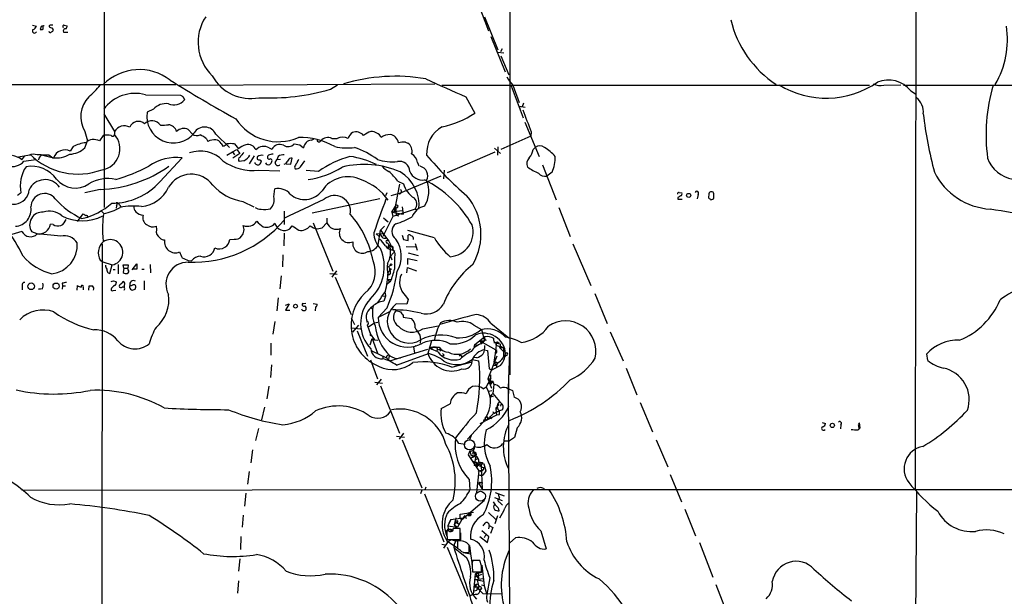
# Model space of a CAD drawing. Extents: x 4 to 1057, y 178 to 1050.
# Drawn here: x 202 to 397, y 529 to 642 of the extents above; entities that cross this region are included whole.
import ezdxf

# ---------------------------------------------------------------- set-up
doc = ezdxf.new("R2010")
doc.units = 0
doc.header["$MEASUREMENT"] = 0
doc.layers.add('MAIN', color=5, linetype='CONTINUOUS')

msp = doc.modelspace()

# ---------------------------------------------------------------- linework, layer by layer
at = {"layer": 'MAIN'}
for p, q in [((218.948, 940.918), (218.948, 605.384)), ((379.5607, 835.4233), (379.0527, 549.6733)), ((288.544, 656.7766), (294.8093, 640.2666)), ((294.0473, 643.0606), (296.672, 636.5413)), ((204.8087, 641.3673), (205.5707, 641.198)), ((206.502, 641.1133), (206.3327, 640.5206)), ((206.9253, 640.6053), (206.9253, 641.2826)), ((208.6187, 640.8593), (208.8727, 640.436)), ((210.9047, 640.0126), (211.7513, 640.0126)), ((211.074, 641.3673), (211.6667, 641.2826)), ((295.3173, 639.166), (298.1113, 632.1386)), ((296.5873, 636.0333), (297.8573, 635.9486)), ((297.5187, 636.7106), (297.18, 636.118)), ((297.2647, 635.356), (298.8733, 631.546)), ((111.1673, 629.5986), (233.0873, 629.6833)), ((233.8493, 629.514), (284.226, 629.768)), ((263.652, 628.752), (265.0067, 629.5986)), ((285.5807, 629.514), (370.078, 629.514)), ((299.2967, 629.4293), (301.6673, 623.0793)), ((299.6353, 629.514), (300.9053, 626.1273)), ((372.872, 629.514), (376.2587, 629.5986)), ((376.7667, 629.514), (647.1073, 629.6833)), ((378.206, 628.4133), (379.1373, 627.8206)), ((227.076, 627.6513), (234.0187, 627.5666)), ((234.5267, 627.228), (234.7807, 626.6353)), ((290.322, 627.228), (292.1, 624.0106)), ((301.752, 625.958), (301.498, 625.2806)), ((228.6847, 624.7726), (227.4147, 624.18)), ((300.9053, 625.3653), (302.0907, 625.196)), ((300.9053, 625.3653), (300.99, 624.942)), ((218.8633, 623.8413), (220.98, 620.37)), ((302.006, 622.2326), (304.8, 615.4593)), ((215.138, 620.37), (215.646, 618.5073)), ((220.98, 620.37), (220.98, 619.7773)), ((235.5427, 620.7933), (236.3893, 619.862)), ((303.276, 620.2853), (303.1913, 619.4386)), ((215.138, 617.1526), (215.646, 618.5073)), ((218.7787, 619.608), (218.0167, 618.5073)), ((239.1833, 618.9306), (239.4373, 618.4226)), ((240.9613, 619.862), (243.6707, 617.2373)), ((259.842, 618.6766), (260.35, 618.846)), ((263.906, 619.0153), (264.922, 619.0153)), ((278.4687, 618.2533), (278.892, 618.084)), ((303.1913, 619.4386), (297.2647, 616.814)), ((212.852, 617.4066), (212.2593, 616.4753)), ((242.062, 617.9993), (242.4007, 617.4913)), ((243.1627, 615.7133), (244.2633, 616.3906)), ((244.2633, 616.3906), (245.11, 616.814)), ((244.2633, 616.3906), (244.6867, 615.798)), ((244.6867, 617.9146), (245.4487, 616.9833)), ((245.11, 616.814), (245.7027, 616.052)), ((251.5447, 617.1526), (252.0527, 616.8986)), ((256.4553, 617.9146), (257.556, 617.7453)), ((257.556, 617.7453), (258.318, 617.1526)), ((296.0793, 616.306), (286.6813, 612.242)), ((295.9947, 617.068), (297.18, 616.052)), ((296.672, 617.322), (296.5873, 615.7133)), ((303.6147, 616.814), (304.038, 617.2373)), ((202.692, 614.782), (203.2847, 615.544)), ((203.1153, 614.528), (205.486, 614.8666)), ((206.8407, 615.7133), (208.9573, 615.2053)), ((208.026, 615.798), (208.788, 615.2053)), ((229.9547, 610.464), (234.3573, 615.2053)), ((245.7027, 616.052), (244.348, 615.1206)), ((246.5493, 614.6126), (245.618, 614.4433)), ((248.5813, 615.544), (247.5653, 614.02)), ((249.682, 614.782), (250.0207, 614.6126)), ((252.73, 614.274), (253.0687, 614.782)), ((253.3227, 615.4593), (253.0687, 614.782)), ((253.746, 614.8666), (253.0687, 614.782)), ((255.778, 613.9353), (256.032, 615.1206)), ((257.7253, 613.4273), (258.572, 614.6126)), ((249.5127, 612.75), (253.6613, 612.5806)), ((254.762, 614.02), (254.4233, 613.8506)), ((254.8467, 614.02), (255.778, 613.9353)), ((256.54, 613.3426), (256.6247, 613.004)), ((261.2813, 612.496), (258.826, 612.6653)), ((280.8393, 614.274), (281.0933, 613.5966)), ((286.0887, 612.75), (285.9193, 611.0566)), ((305.4773, 613.766), (308.1867, 606.908)), ((276.9447, 610.5486), (278.0453, 610.0406)), ((277.4527, 608.2626), (285.496, 611.6493)), ((307.4247, 612.3266), (306.324, 611.5646)), ((218.186, 608.94), (215.138, 608.2626)), ((252.476, 607.5006), (252.6453, 609.0246)), ((277.2833, 609.956), (276.1827, 604.5373)), ((246.2953, 606.5693), (248.4967, 605.4686)), ((260.0113, 604.2833), (273.3887, 607.162)), ((274.7433, 608.2626), (274.4893, 607.67)), ((275.59, 607.7546), (277.4527, 608.2626)), ((277.1987, 608.0933), (277.4527, 608.2626)), ((332.232, 607.3313), (332.232, 606.9926)), ((332.232, 606.9926), (333.0787, 606.9926)), ((332.486, 608.3473), (332.994, 608.2626)), ((336.2113, 607.924), (336.042, 607.0773)), ((338.328, 608.0933), (338.2433, 607.2466)), ((218.44, 604.622), (218.8633, 604.1986)), ((221.4033, 605.7226), (221.3187, 605.2146)), ((221.996, 605.8073), (222.25, 605.4686)), ((254.508, 604.622), (254.508, 601.9973)), ((275.7593, 604.4526), (276.4367, 605.638)), ((277.7913, 604.7066), (275.7593, 604.4526)), ((280.3313, 605.0453), (275.9287, 603.606)), ((276.4367, 605.638), (276.606, 603.86)), ((277.7913, 605.4686), (277.9607, 604.0293)), ((280.3313, 605.0453), (280.67, 604.876)), ((308.6947, 605.384), (310.9807, 599.6266)), ((213.6987, 602.59), (214.7993, 604.114)), ((262.89, 603.2673), (262.89, 602.336)), ((275.9287, 603.606), (273.9813, 599.6266)), ((274.066, 603.352), (274.9973, 602.5053)), ((274.4047, 603.0133), (274.9973, 602.5053)), ((275.7593, 604.4526), (275.9287, 603.606)), ((275.7593, 604.4526), (277.9607, 604.0293)), ((276.606, 603.86), (277.114, 603.6906)), ((208.8727, 601.9973), (208.3647, 602.082)), ((229.1927, 601.6586), (229.2773, 600.9813)), ((255.6087, 601.1506), (256.032, 601.7433)), ((260.1807, 602.336), (264.0753, 592.7686)), ((261.0273, 601.1506), (261.9587, 601.32)), ((261.9587, 601.32), (262.89, 602.336)), ((273.05, 598.018), (273.4733, 600.8966)), ((274.32, 601.6586), (273.4733, 600.8966)), ((273.4733, 600.8966), (275.1667, 598.6953)), ((284.1413, 599.3726), (278.892, 600.812)), ((202.692, 600.6426), (200.7447, 600.05)), ((205.74, 600.1346), (204.6393, 600.558)), ((210.3967, 599.7113), (205.74, 600.1346)), ((218.694, 599.6266), (218.7787, 598.6106)), ((243.7553, 599.034), (244.602, 599.1186)), ((254.508, 600.304), (254.4233, 597.764)), ((272.6267, 600.1346), (274.066, 600.2193)), ((273.2193, 599.6266), (272.6267, 600.1346)), ((277.7913, 599.8806), (278.0453, 599.034)), ((278.0453, 599.034), (278.9767, 598.8646)), ((278.9767, 598.8646), (278.9767, 599.8806)), ((218.5247, 598.1873), (218.44, 439.3526)), ((274.828, 598.3566), (275.082, 598.1026)), ((275.082, 598.1026), (274.9973, 597.5946)), ((274.9973, 597.5946), (275.4207, 597.5946)), ((275.082, 597.4253), (274.9973, 597.5946)), ((275.1667, 598.6953), (276.352, 596.3246)), ((275.7593, 597.002), (276.2673, 596.8326)), ((276.2673, 596.8326), (276.098, 596.4093)), ((278.5533, 597.6793), (280.416, 597.5946)), ((280.3313, 598.272), (280.7547, 596.9173)), ((311.4887, 598.1873), (315.0447, 589.9746)), ((218.186, 594.97), (218.694, 594.6313)), ((235.5427, 594.8853), (236.22, 594.8006)), ((254.254, 595.986), (254.1693, 593.6153)), ((276.098, 596.4093), (275.5053, 595.732)), ((275.5053, 595.732), (275.7593, 595.0546)), ((278.892, 594.1233), (278.892, 595.3086)), ((278.892, 595.3086), (280.7547, 594.8853)), ((278.9767, 596.4093), (280.924, 595.9013)), ((218.694, 594.6313), (220.5567, 594.0386)), ((220.0487, 592.3453), (220.5567, 594.0386)), ((220.726, 593.1073), (221.1493, 593.1073)), ((221.742, 594.1233), (221.742, 592.2606)), ((222.8427, 593.3613), (222.6733, 594.0386)), ((222.6733, 594.0386), (223.6893, 594.0386)), ((222.8427, 593.3613), (222.6733, 592.5146)), ((222.8427, 593.3613), (223.6047, 593.3613)), ((223.6893, 594.0386), (223.6047, 593.3613)), ((223.6893, 593.0226), (223.6047, 593.3613)), ((224.4513, 593.0226), (225.3827, 594.208)), ((225.3827, 593.192), (224.4513, 593.192)), ((226.3987, 593.192), (226.822, 593.192)), ((228.0073, 594.1233), (228.092, 592.43)), ((274.9973, 592.5146), (275.4207, 593.0226)), ((275.082, 593.7), (275.5053, 593.954)), ((275.082, 593.7), (275.4207, 593.0226)), ((278.7227, 592.43), (278.8073, 593.5306)), ((278.8073, 593.5306), (280.5853, 592.8533)), ((219.71, 592.43), (220.0487, 592.3453)), ((253.9153, 591.8373), (253.6613, 589.2973)), ((263.4827, 592.3453), (264.922, 592.176)), ((264.8373, 592.8533), (263.906, 591.5833)), ((264.5833, 591.5833), (267.716, 584.2173)), ((274.9127, 591.16), (275.5053, 591.16)), ((274.9127, 591.16), (275.2513, 590.652)), ((275.4207, 592.176), (275.082, 592.0066)), ((202.7767, 589.89), (202.7767, 589.128)), ((205.994, 589.2126), (206.8407, 589.382)), ((206.756, 589.2973), (205.994, 589.2126)), ((210.6507, 590.398), (210.7353, 589.89)), ((210.7353, 589.89), (210.6507, 589.2126)), ((210.7353, 589.89), (211.328, 589.89)), ((213.614, 589.0433), (213.6987, 589.9746)), ((214.7993, 589.5513), (214.7993, 589.128)), ((215.9, 589.0433), (215.9847, 589.89)), ((220.726, 588.9586), (221.234, 589.0433)), ((220.8107, 590.906), (221.234, 590.7366)), ((222.9273, 589.9746), (222.9273, 589.636)), ((226.822, 590.906), (226.822, 589.128)), ((275.5053, 590.7366), (274.828, 590.2286)), ((253.3227, 587.5193), (253.0687, 584.9793)), ((273.9813, 587.9426), (274.4893, 587.858)), ((274.4893, 587.858), (274.1507, 586.842)), ((274.4047, 588.5353), (274.4893, 587.858)), ((278.4687, 587.9426), (278.9767, 587.1806)), ((278.9767, 587.1806), (278.7227, 586.2493)), ((315.8067, 588.366), (318.262, 582.4393)), ((254.762, 586.08), (255.4393, 586.334)), ((255.4393, 586.334), (254.762, 585.064)), ((258.7413, 586.4186), (258.318, 586.334)), ((260.1807, 586.4186), (261.0273, 586.2493)), ((260.6887, 585.7413), (260.604, 584.9793)), ((271.526, 585.6566), (271.8647, 585.318)), ((274.828, 585.572), (273.05, 583.6246)), ((278.7227, 586.2493), (276.606, 586.334)), ((254.762, 585.064), (255.6087, 585.064)), ((267.716, 583.54), (268.3933, 582.27)), ((275.4207, 584.81), (273.05, 583.6246)), ((277.9607, 584.048), (277.9607, 583.7093)), ((277.9607, 583.7093), (279.654, 583.4553)), ((252.6453, 582.8626), (252.222, 580.3226)), ((267.8007, 581.5926), (269.5787, 581.4233)), ((269.1553, 582.1006), (267.97, 580.746)), ((270.8487, 582.1853), (271.6107, 580.1533)), ((271.1873, 581.8466), (272.288, 582.6086)), ((272.288, 582.6086), (272.9653, 582.6933)), ((281.8553, 581.4233), (284.9033, 582.016)), ((291.9307, 582.1006), (293.4547, 581.254)), ((293.4547, 581.254), (294.0473, 579.0526)), ((295.3173, 582.524), (298.8733, 579.6453)), ((268.9013, 581), (270.9333, 576.0046)), ((271.4413, 580.4073), (272.288, 579.222)), ((271.4413, 580.0686), (271.6107, 580.1533)), ((271.4413, 578.206), (271.8647, 579.476)), ((271.8647, 579.476), (272.8807, 576.5973)), ((271.8647, 579.476), (272.288, 579.222)), ((281.2627, 580.1533), (281.432, 579.222)), ((292.1, 578.2906), (294.0473, 579.8146)), ((318.8547, 580.8306), (321.3947, 575.0733)), ((251.8833, 578.5446), (251.8833, 576.174)), ((272.288, 579.222), (272.9653, 579.1373)), ((275.336, 575.0733), (282.8713, 577.3593)), ((280.5007, 578.0366), (279.9927, 577.7826)), ((279.9927, 577.7826), (280.2467, 576.682)), ((281.432, 579.222), (281.3473, 578.5446)), ((283.5487, 579.0526), (282.8713, 576.5126)), ((283.1253, 577.7826), (283.5487, 577.3593)), ((283.1253, 577.7826), (285.0727, 577.7826)), ((283.5487, 577.3593), (283.8873, 577.8673)), ((284.8187, 576.8513), (283.5487, 577.3593)), ((283.8873, 577.8673), (284.3953, 577.8673)), ((284.3953, 577.8673), (284.48, 577.6133)), ((285.242, 577.3593), (284.6493, 577.1053)), ((285.0727, 577.7826), (285.4113, 577.3593)), ((292.0153, 577.7826), (292.1, 578.2906)), ((292.1, 578.2906), (292.608, 578.1213)), ((293.116, 579.0526), (294.0473, 579.0526)), ((293.116, 579.0526), (293.4547, 578.46)), ((293.116, 579.0526), (296.2487, 577.2746)), ((293.4547, 578.46), (294.0473, 579.0526)), ((295.91, 578.714), (297.0953, 578.46)), ((296.418, 578.714), (296.164, 576.5973)), ((296.3333, 578.46), (296.418, 578.714)), ((296.5027, 578.1213), (297.7727, 577.6133)), ((296.5873, 578.7986), (296.926, 578.5446)), ((297.0107, 577.698), (297.8573, 576.8513)), ((297.18, 577.952), (297.7727, 577.6133)), ((297.18, 577.952), (297.2647, 577.5286)), ((299.0427, 578.5446), (298.704, 569.6546)), ((299.0427, 578.5446), (299.0427, 572.2793)), ((271.78, 577.0206), (274.6587, 575.666)), ((273.9813, 576.0046), (273.9813, 575.4966)), ((273.9813, 576.0046), (273.9813, 575.4966)), ((274.6587, 575.666), (275.336, 575.0733)), ((275.2513, 576.174), (275.082, 575.4966)), ((275.336, 576.0893), (276.606, 575.4966)), ((277.4527, 575.5813), (276.606, 575.4966)), ((276.6907, 574.2266), (282.956, 576.5126)), ((286.0887, 576.174), (285.8347, 576.0046)), ((289.2213, 576.3433), (289.052, 576.0046)), ((289.2213, 576.3433), (289.56, 575.8353)), ((289.2213, 576.3433), (289.56, 575.8353)), ((292.5233, 575.666), (292.0153, 575.7506)), ((294.0473, 577.2746), (294.64, 577.1053)), ((294.64, 577.1053), (294.9787, 573.4646)), ((296.5027, 576.0046), (294.7247, 571.5173)), ((296.164, 576.5126), (295.91, 574.8193)), ((298.45, 576.174), (298.1113, 575.92)), ((381.5927, 575.158), (381.3387, 576.428)), ((251.968, 574.3113), (251.7987, 571.7713)), ((271.526, 575.2426), (272.8807, 571.5173)), ((287.6127, 573.8033), (291.592, 574.904)), ((291.592, 575.3273), (292.9467, 575.0733)), ((294.9787, 573.4646), (295.5713, 573.2953)), ((297.18, 574.142), (295.5713, 573.2953)), ((295.656, 574.142), (296.2487, 574.2266)), ((295.91, 574.8193), (296.5027, 574.8193)), ((295.91, 574.8193), (296.2487, 574.2266)), ((296.8413, 574.8193), (296.2487, 574.2266)), ((296.5027, 574.8193), (296.418, 573.7186)), ((321.9873, 573.634), (324.104, 568.3846)), ((295.3173, 571.602), (294.386, 569.9086)), ((294.7247, 571.5173), (295.3173, 571.602)), ((294.7247, 571.5173), (295.3173, 571.602)), ((295.2327, 572.2793), (295.148, 570.84)), ((251.46, 570.078), (251.0367, 567.538)), ((272.3727, 570.84), (273.8967, 570.6706)), ((273.6427, 571.4326), (272.7113, 570.332)), ((273.4733, 570.1626), (277.2833, 560.7646)), ((293.7933, 569.57), (294.386, 569.9086)), ((294.64, 570.5013), (295.7407, 570.84)), ((294.7247, 571.5173), (295.4867, 570.7553)), ((294.7247, 571.5173), (295.402, 569.6546)), ((295.148, 570.84), (295.4867, 570.7553)), ((295.5713, 571.094), (295.7407, 570.84)), ((295.91, 570.4166), (295.656, 568.6386)), ((295.7407, 570.84), (295.91, 570.4166)), ((298.704, 569.6546), (298.958, 524.7813)), ((298.7887, 571.2633), (298.7887, 568.6386)), ((294.894, 569.062), (295.4867, 569.2313)), ((295.2327, 567.8766), (295.3173, 568.2153)), ((295.3173, 568.2153), (295.656, 568.6386)), ((295.3173, 568.2153), (295.7407, 568.046)), ((295.3173, 568.2153), (295.7407, 568.046)), ((295.656, 568.6386), (297.0107, 567.03)), ((298.704, 569.4853), (298.958, 569.4853)), ((298.958, 569.4853), (299.5507, 569.2313)), ((299.5507, 569.2313), (299.8893, 567.8766)), ((250.6133, 565.9293), (250.0207, 563.3893)), ((285.496, 565.6753), (287.274, 566.6066)), ((297.0107, 567.03), (297.3493, 566.6913)), ((297.3493, 566.6913), (297.18, 566.0986)), ((324.7813, 566.8606), (327.2367, 561.0186)), ((296.418, 564.3206), (293.116, 562.6273)), ((294.3013, 563.8973), (293.7933, 562.966)), ((295.7407, 564.5746), (294.64, 563.5586)), ((294.64, 563.8126), (294.64, 563.5586)), ((295.0633, 564.0666), (295.402, 563.6433)), ((295.8253, 564.744), (296.0793, 564.744)), ((297.0107, 565.1673), (296.0793, 564.744)), ((296.418, 564.998), (296.0793, 564.744)), ((296.5027, 565.5906), (296.2487, 565.5906)), ((296.2487, 565.5906), (296.418, 564.3206)), ((296.418, 564.998), (297.0107, 565.1673)), ((296.926, 564.4053), (296.418, 564.3206)), ((296.672, 565.506), (297.0107, 565.1673)), ((297.6033, 565.4213), (297.0107, 565.1673)), ((290.6607, 559.5793), (293.7933, 562.966)), ((293.878, 563.474), (293.7933, 562.966)), ((300.482, 561.8653), (299.974, 559.918)), ((360.68, 562.8813), (361.3573, 562.712)), ((364.4053, 562.458), (364.3207, 561.6113)), ((367.792, 561.442), (368.2153, 561.8653)), ((367.8767, 562.2886), (367.9613, 561.5266)), ((368.2153, 561.8653), (368.046, 562.7966)), ((249.428, 561.696), (248.8353, 559.3253)), ((276.6907, 560.172), (278.2147, 560.0026)), ((278.0453, 560.7646), (277.1987, 559.5793)), ((291.4227, 560.3413), (291.084, 559.41)), ((299.974, 559.918), (298.958, 559.2406)), ((277.7913, 559.4946), (281.686, 550.012)), ((290.2373, 558.5633), (288.9673, 558.7326)), ((297.8573, 559.2406), (298.958, 559.2406)), ((327.914, 559.4946), (330.2, 554.1606)), ((248.2427, 557.4626), (247.904, 554.9226)), ((291.1687, 557.2933), (290.83, 556.5313)), ((290.83, 556.5313), (292.9467, 553.314)), ((291.1687, 557.2933), (291.338, 556.4466)), ((291.338, 556.4466), (292.1847, 556.5313)), ((291.338, 556.4466), (291.9307, 556.108)), ((291.338, 555.9386), (291.9307, 556.108)), ((291.338, 555.9386), (291.9307, 556.108)), ((291.846, 557.2933), (291.6767, 556.7006)), ((291.846, 557.2933), (292.1847, 556.5313)), ((292.1847, 556.5313), (291.9307, 556.108)), ((292.354, 556.362), (292.0153, 554.4146)), ((292.354, 556.362), (292.1847, 556.5313)), ((292.1847, 556.5313), (292.354, 556.362)), ((292.1, 555.0073), (291.6767, 555.2613)), ((292.4387, 554.33), (292.0153, 554.4146)), ((292.354, 555.092), (292.4387, 554.1606)), ((292.608, 554.1606), (292.4387, 554.1606)), ((292.608, 554.4993), (293.2007, 554.2453)), ((292.9467, 555.092), (293.624, 555.0073)), ((292.9467, 555.0073), (293.878, 554.7533)), ((292.9467, 554.6686), (293.4547, 554.4993)), ((293.4547, 554.4993), (293.2007, 554.2453)), ((293.624, 555.0073), (293.4547, 554.4993)), ((293.624, 549.6733), (293.4547, 554.4993)), ((293.878, 554.7533), (294.3013, 553.314)), ((247.5653, 553.2293), (247.2267, 550.6893)), ((292.9467, 553.314), (292.4387, 549.0806)), ((293.0313, 552.4673), (293.7087, 552.4673)), ((293.2007, 553.314), (293.4547, 553.06)), ((294.3013, 553.314), (293.7087, 552.4673)), ((294.132, 553.9913), (294.3013, 553.314)), ((330.708, 552.6366), (332.9093, 547.218)), ((290.9993, 551.6206), (291.1687, 549.5886)), ((292.9467, 550.774), (293.116, 551.1126)), ((292.9467, 550.774), (293.624, 549.6733)), ((293.116, 551.1126), (293.7087, 550.9433)), ((202.692, 549.504), (293.624, 549.6733)), ((246.888, 548.9113), (246.634, 546.3713)), ((281.686, 549.504), (281.432, 548.8266)), ((282.194, 548.8266), (286.004, 539.344)), ((282.448, 550.0966), (282.2787, 549.5886)), ((293.624, 549.6733), (453.898, 549.6733)), ((296.164, 549.0806), (297.942, 548.4033)), ((379.3067, 549.1653), (379.1373, 523.0033)), ((294.0473, 547.472), (289.4753, 543.5773)), ((295.9947, 548.0646), (297.5187, 547.472)), ((297.0107, 547.1333), (297.6033, 546.5406)), ((246.38, 544.5933), (246.2107, 542.2226)), ((289.2213, 544.7626), (291.846, 545.186)), ((289.2213, 544.0853), (289.2213, 544.7626)), ((289.814, 544.0853), (290.9147, 544.8473)), ((290.1527, 544.5086), (289.814, 544.0853)), ((290.1527, 544.5086), (290.4067, 543.916)), ((290.7453, 544.5086), (291.2533, 544.5086)), ((291.084, 544.8473), (291.2533, 544.5086)), ((294.8093, 545.1013), (296.2487, 543.7466)), ((296.5873, 544.424), (296.0793, 542.9)), ((333.5867, 545.7786), (335.7033, 540.5293)), ((287.3587, 543.7466), (286.766, 542.4766)), ((286.766, 542.4766), (288.7133, 542.2226)), ((286.766, 542.4766), (286.8507, 541.7993)), ((287.3587, 543.7466), (287.02, 542.9846)), ((287.3587, 543.7466), (289.814, 544.0853)), ((288.3747, 544.0853), (288.036, 542.646)), ((288.036, 542.646), (288.7133, 542.2226)), ((288.3747, 543.2386), (289.052, 542.8153)), ((288.3747, 543.154), (288.6287, 542.9846)), ((289.4753, 543.5773), (288.7133, 542.2226)), ((289.2213, 544.0853), (289.4753, 543.5773)), ((294.9787, 542.5613), (294.8093, 541.884)), ((294.9787, 542.5613), (295.656, 542.138)), ((286.512, 541.376), (286.8507, 541.7993)), ((287.02, 541.4606), (286.5967, 541.4606)), ((286.8507, 541.7993), (287.3587, 541.7993)), ((289.2213, 539.7673), (289.2213, 541.9686)), ((289.306, 541.122), (289.306, 539.6826)), ((294.894, 540.2753), (293.5393, 541.4606)), ((294.2167, 540.614), (293.9627, 540.106)), ((295.656, 542.138), (295.2327, 540.9526)), ((305.1387, 541.4606), (306.2393, 537.9046)), ((245.9567, 540.36), (245.872, 537.82)), ((285.5807, 538.836), (286.258, 538.7513)), ((286.6813, 539.09), (285.9193, 538.074)), ((286.5967, 539.5133), (288.7133, 538.1586)), ((286.6813, 539.7673), (289.2213, 539.7673)), ((287.3587, 539.6826), (286.6813, 539.09)), ((288.3747, 539.4286), (287.3587, 539.6826)), ((288.036, 538.836), (287.9513, 538.2433)), ((288.3747, 539.4286), (288.036, 538.836)), ((289.306, 539.6826), (288.3747, 539.4286)), ((288.7133, 539.4286), (288.7133, 537.9893)), ((290.9993, 537.2273), (290.9993, 538.6666)), ((291.084, 538.582), (291.2533, 536.9733)), ((293.116, 540.36), (294.64, 539.1746)), ((294.64, 539.1746), (294.894, 540.2753)), ((300.1433, 540.106), (299.0427, 539.09)), ((336.4653, 539.1746), (339.09, 532.3166)), ((286.6813, 538.2433), (290.6607, 528.5913)), ((289.814, 537.2273), (291.2533, 536.9733)), ((291.2533, 536.9733), (291.592, 534.8566)), ((245.7027, 535.9573), (245.4487, 533.502)), ((293.116, 535.6186), (291.7613, 535.6186)), ((293.4547, 534.6026), (293.116, 535.6186)), ((293.5393, 534.6873), (293.9627, 530.6233)), ((291.6767, 533.4173), (293.4547, 533.4173)), ((291.846, 528.8453), (292.2693, 532.994)), ((292.2693, 532.994), (293.5393, 533.3326)), ((292.2693, 532.994), (292.9467, 531.8933)), ((292.2693, 532.4013), (293.5393, 532.9093)), ((292.7773, 532.994), (292.7773, 532.6553)), ((292.7773, 532.6553), (292.9467, 531.8933)), ((245.4487, 531.6393), (245.2793, 529.184)), ((292.1, 531.8933), (293.878, 532.0626)), ((292.1, 531.8933), (293.9627, 531.5546)), ((292.1, 530.5386), (292.608, 530.962)), ((292.608, 531.724), (292.9467, 530.454)), ((293.4547, 530.7926), (293.9627, 530.708)), ((295.0633, 532.232), (294.4707, 528.93)), ((339.6827, 530.8773), (342.2227, 524.4426)), ((292.0153, 529.6073), (292.5233, 529.7766)), ((292.2693, 530.2846), (292.1, 530.5386)), ((292.9467, 530.454), (292.6927, 530.1153)), ((292.6927, 530.1153), (293.7087, 529.0993)), ((292.862, 529.946), (293.5393, 530.1153)), ((293.2007, 529.7766), (293.5393, 530.1153)), ((293.7087, 529.0993), (297.434, 529.0146)), ((293.9627, 530.6233), (294.4707, 528.93))]:
    msp.add_line(p, q, dxfattribs=at)
for centre, radius in [((334.3521, 607.7582), 0.4031), ((275.4418, 593.1709), 0.1496), ((275.5899, 594.0669), 0.1411), ((204.52, 589.7968), 0.6546), ((209.4681, 589.8265), 0.6076), ((256.73, 585.8647), 0.3799), ((362.7105, 562.3103), 0.4217), ((288.544, 543.3234), 0.1893), ((287.401, 541.6723), 0.1338)]:
    msp.add_circle(centre, radius, dxfattribs=at)
at = {"layer": 'MAIN', "color": 5}
for centre, radius in [((291.0839, 558.4787), 1.0177), ((293.2429, 548.3187), 0.9812)]:
    msp.add_circle(centre, radius, dxfattribs=at)
at = {"layer": 'MAIN'}
for centre, radius, start, end in [((65934.2807, 615.3144), 65635.2483, 179.754420611, 180.03209796), ((246.6871, 637.9836), 9.2007, 146.508901, 225.897891), ((363.287, 647.4153), 21.2256, 193.478567, 236.658141), ((205.1897, 640.2413), 0.4073, 136.701355, 339.295776), ((204.5971, 641.4942), 1.0177, 286.921424, 343.078576), ((206.5019, 641.4524), 0.947, 259.708141, 296.556934), ((207.9016, 637.3355), 4.0287, 101.553702, 110.328669), ((208.286, 640.1759), 0.2602, 178.655999, 342.414744), ((208.28, 641.1556), 0.2117, 90, 216.875312), ((250.6922, 767.9513), 133.8752, 251.45383, 251.682999), ((208.534, 514.3674), 127.0002, 89.885409, 90.114591), ((208.5763, 640.3937), 0.2994, 261.878017, 8.121983), ((211.0175, 641.1134), 0.2602, 77.454468, 220.620402), ((211.3541, 640.2047), 0.4888, 83.114866, 203.144714), ((210.7097, 641.342), 0.9588, 317.155503, 356.448267), ((379.6632, 638.5613), 17.6219, 329.747939, 8.605283), ((225.8697, 622.5105), 10.0862, 52.664852, 134.671424), ((360.2311, 833.7246), 240.2804, 237.742305, 241.32661), ((247.8553, 635.5373), 8.6392, 208.790368, 281.060595), ((276.4855, 595.6281), 35.6579, 80.374137, 106.778552), ((450.7551, 992.9685), 399.3806, 245.075712, 246.315206), ((303.4275, 633.43), 5.4512, 204.063125, 225.920138), ((361.5186, 644.7028), 17.7405, 238.363871, 304.637633), ((373.8023, 624.9634), 5.5941, 38.075483, 113.161607), ((201.6397, 643.7743), 21.8434, 310.756152, 319.243848), ((225.0793, 620.1932), 7.7207, 75.012128, 143.620491), ((251.679, 668.8469), 41.8444, 267.032451, 286.626495), ((372.2368, 633.1672), 3.708, 246.450606, 279.863689), ((427.6535, 619.737), 34.6015, 163.586958, 187.667038), ((219.9728, 623.3041), 5.6555, 136.066735, 211.25235), ((232.7271, 628.2575), 2.617, 245.648272, 321.693738), ((318.9226, 754.3972), 152.6259, 236.200557, 236.42974), ((377.0568, 624.2175), 3.6241, 354.041638, 51.623889), ((232.6065, 623.3745), 5.2539, 171.180958, 321.669743), ((231.2275, 622.4661), 3.433, 82.964411, 137.789741), ((281.8507, 639.3572), 18.4544, 281.929241, 303.737169), ((1403.0833, 1045.8036), 1179.2548, 200.9223963, 201.1515835), ((225.688, 620.6175), 1.7648, 46.326989, 160.155304), ((228.3655, 620.4413), 2.0587, 35.608529, 135.120043), ((253.3206, 628.3446), 9.9879, 212.964539, 293.492207), ((466.7859, 634.339), 86.762, 186.949483, 194.697164), ((222.9408, 619.2208), 2.2728, 61.420928, 149.625974), ((230.3785, 630.5264), 8.8929, 267.814042, 278.207278), ((231.4481, 619.8547), 1.8806, 15.903128, 83.898021), ((234.696, 618.9813), 2, 64.954551, 136.025056), ((238.7767, 618.8567), 2.4048, 24.710742, 148.421686), ((269.3244, 618.338), 2.3029, 126.022983, 162.896356), ((268.619, 618.2266), 2.078, 41.666055, 108.199524), ((273.5869, 614.8966), 5.8192, 109.852385, 125.940797), ((271.6928, 618.1765), 2.195, 27.339003, 92.14351), ((288.6117, 616.0689), 6.0049, 119.384157, 183.394924), ((216.8948, 616.4754), 2.3211, 61.095009, 133.154641), ((217.8794, 616.9683), 4.1838, 278.872668, 42.17512), ((219.5407, 615.0312), 4.6398, 80.547422, 99.452578), ((220.6186, 619.7838), 0.3615, 209.096166, 358.969612), ((237.308, 621.1867), 1.6121, 235.258092, 292.05419), ((236.1382, 615.2948), 4.7425, 50.052738, 68.01934), ((240.8385, 615.716), 3.0478, 87.690831, 117.370489), ((240.8421, 617.4132), 1.3534, 25.661921, 84.947006), ((257.687, 605.2893), 13.9006, 60.657627, 91.5871), ((260.0028, 616.9918), 1.6925, 95.451887, 174.548113), ((261.3642, 618.7743), 0.4327, 193.050199, 321.898552), ((263.1513, 617.2624), 1.9085, 66.706011, 139.285713), ((266.0226, 616.8137), 2.4614, 63.437031, 116.560887), ((275.364, 616.9843), 2.7936, 88.837012, 128.036158), ((275.1559, 617.9039), 1.892, 8.042308, 81.954694), ((278.0107, 613.763), 4.5136, 84.176106, 102.558273), ((211.1696, 614.381), 2.3608, 62.511271, 159.564674), ((211.878, 620.6671), 4.7937, 273.548525, 312.848561), ((216.3058, 610.6144), 7.6199, 97.529601, 116.95311), ((237.9285, 610.3036), 6.2104, 43.935271, 110.075959), ((241.9951, 619.1189), 1.6774, 283.993164, 314.113543), ((243.9247, 613.3452), 4.6325, 80.532391, 99.467609), ((248.8629, 612.2746), 5.8162, 109.849372, 125.945242), ((247.3536, 616.1365), 1.6748, 20.729018, 106.14088), ((250.4868, 615.3632), 2.0787, 59.408261, 138.91468), ((253.619, 616.0096), 1.801, 66.446764, 150.421638), ((255.2391, 619.1034), 1.7007, 238.033184, 315.652739), ((266.9188, 628.1982), 11.0596, 257.360101, 277.66164), ((261.7915, 599.3087), 19.1055, 54.519879, 69.784916), ((277.921, 616.539), 1.8248, 341.742775, 57.851502), ((301.2033, 616.9714), 2.4165, 313.043093, 356.265414), ((304.9693, 615.8391), 1.68, 56.330742, 123.66642), ((296.6859, 604.1188), 16.0315, 45.022997, 54.914726), ((200.9472, 616.2304), 2.7566, 247.628118, 321.860868), ((200.1159, 611.5864), 4.1047, 51.126334, 79.99105), ((199.0066, 638.118), 22.9415, 277.534355, 285.087178), ((213.7817, 625.4142), 13.444, 225.152486, 290.6584), ((207.3056, 630.3501), 14.5699, 260.807396, 272.834107), ((206.9599, 614.7544), 0.9663, 97.086037, 178.363254), ((209.4779, 620.5615), 5.4004, 262.660485, 299.958064), ((233.3208, 605.523), 9.7376, 83.889699, 124.872476), ((248.285, 622.5714), 9.8979, 233.522811, 277.12516), ((245.9143, 614.8243), 0.4827, 105.254078, 232.12814), ((249.3488, 613.1533), 4.1533, 132.379942, 149.038609), ((245.121, 617.3395), 3.0783, 297.644719, 328.110824), ((249.525, 615.1548), 0.4045, 131.171268, 292.837777), ((249.9869, 614.3874), 1.2959, 73.299062, 124.190401), ((248.3941, 615.0178), 1.6763, 315.870102, 346.011837), ((251.735, 615.29), 0.5555, 130.356285, 197.756461), ((251.5447, 615.2901), 0.3787, 206.585347, 296.551521), ((252.2327, 613.6428), 2.241, 88.107712, 112.494587), ((250.952, 614.782), 1.1516, 306.024081, 342.896174), ((251.7382, 614.6005), 0.3516, 333.442237, 93.946307), ((254.395, 613.9502), 1.8513, 86.500503, 125.395925), ((424.3249, 487.3708), 211.6403, 143.014163, 143.243367), ((255.8727, 614.5098), 0.6312, 75.382563, 162.719079), ((258.5899, 613.6994), 1.6763, 135.870102, 166.011837), ((273.2944, 595.367), 20.9217, 106.186975, 125.043173), ((264.6961, 597.0652), 18.6009, 64.475048, 81.448566), ((275.8016, 623.4094), 9.0283, 251.123741, 276.732304), ((277.2531, 612.4174), 2.0637, 2.182751, 100.981057), ((278.4915, 613.8921), 2.3786, 9.23898, 60.743019), ((333.0221, 657.6288), 65.5557, 219.74615, 229.648036), ((304.0926, 614.0177), 1.7169, 136.234235, 203.154333), ((298.3786, 615.6602), 9.6408, 339.770533, 358.805954), ((399.3366, 617.2337), 6.3379, 199.475588, 261.105859), ((209.0039, 609.6699), 6.6322, 145.490943, 192.25079), ((204.5572, 607.3345), 6.1773, 36.075176, 99.490074), ((217.3126, 633.8831), 24.9584, 272.005432, 305.29355), ((210.577, 646.7662), 37.4282, 286.542838, 297.317041), ((249.301, 614.4348), 0.655, 194.210201, 296.893637), ((251.3754, 614.4433), 0.6448, 203.197424, 293.189256), ((253.241, 614.1621), 0.5231, 167.648207, 323.456477), ((258.1676, 612.937), 1.6774, 135.886457, 166.006836), ((256.8303, 614.1119), 1.1268, 259.486857, 322.58704), ((256.9227, 627.5638), 16.838, 277.942281, 302.371994), ((270.2664, 595.8584), 18.012, 66.779481, 103.904625), ((277.2817, 616.7272), 4.7304, 222.819752, 243.441449), ((265.3328, 601.7322), 14.5796, 37.207789, 47.58491), ((273.4326, 605.796), 7.6974, 354.403246, 59.251855), ((281.8179, 613.4567), 2.6807, 201.000835, 278.065415), ((280.8649, 611.6071), 1.965, 333.098525, 75.789083), ((308.8196, 622.4164), 11.0496, 235.203642, 248.195413), ((207.2812, 607.4031), 3.4685, 34.412131, 155.248857), ((213.2271, 613.9296), 4.719, 218.810746, 304.500644), ((219.6095, 603.8963), 7.1773, 76.918324, 121.120652), ((220.5625, 618.765), 12.5347, 269.586324, 318.529156), ((236.147, 606.7195), 5.2183, 35.998716, 149.559729), ((267.0464, 605.3539), 6.0817, 63.62665, 146.777908), ((266.2035, 600.6749), 10.73, 34.960261, 70.710937), ((272.0225, 590.6374), 22.5853, 29.948907, 63.233231), ((277.5904, 608.5792), 5.463, 327.425845, 23.048344), ((306, 613.1648), 1.6327, 218.104599, 281.446203), ((394.6854, 618.2385), 13.2184, 206.567184, 266.460329), ((201.1213, 609.0263), 3.0149, 194.673242, 356.748486), ((225.7213, 612.0219), 6.4957, 275.235236, 335.839942), ((247.9076, 616.6068), 10.1661, 222.13463, 260.874663), ((253.345, 606.0438), 3.0618, 39.918898, 103.210196), ((258.5152, 611.2217), 4.2763, 228.708831, 323.633077), ((277.241, 608.5025), 0.4114, 264.098158, 59.033855), ((282.5962, 611.2895), 4.7192, 195.345844, 238.948167), ((335.9573, 608.1949), 0.3713, 313.155907, 155.768033), ((329.1839, 438.6587), 211.6803, 126.752594, 126.981777), ((207.1604, 605.4409), 2.6905, 37.461082, 179.410111), ((221.5643, 618.1278), 16.5114, 222.010504, 244.842944), ((249.9635, 606.9364), 2.5751, 315.453121, 12.656234), ((-651.6734, 2552.5204), 2149.5524, 294.9360783, 295.1652584), ((264.4198, 604.5619), 3.1719, 350.333666, 129.9751), ((475.6001, 531.1009), 214.8745, 159.317394, 161.188444), ((279.0084, 606.0507), 1.6616, 322.765276, 46.031432), ((281.4694, 600.048), 11.8754, 330.072416, 39.928503), ((332.4437, 608.0509), 0.2994, 81.878017, 188.121983), ((417.1532, 480.5123), 152.6259, 123.578058, 123.807262), ((332.6695, 608.0509), 0.3874, 280.48609, 33.119959), ((423.1472, 734.0772), 152.6259, 236.200557, 236.42974), ((338.7683, 607.9832), 0.4539, 81.421795, 165.960695), ((338.7656, 607.571), 0.6632, 268.7644, 330.713784), ((338.9037, 607.9832), 0.4539, 14.039305, 98.578205), ((127.694, 607.67), 211.6504, 359.885382, 0.114591), ((201.2232, 604.9419), 3.2893, 273.464963, 9.214326), ((208.1515, 601.2327), 3.4455, 45.510338, 110.847798), ((211.5226, 616.3463), 13.5063, 282.932296, 311.499316), ((217.8052, 612.0296), 7.9022, 277.695023, 302.755528), ((221.0916, 605.9805), 0.4046, 320.395708, 55.850351), ((221.2402, 605.5052), 0.8139, 21.787031, 84.465227), ((224.7128, 592.5803), 13.0714, 82.963821, 101.61665), ((225.8988, 605.4327), 1.1276, 169.510188, 232.563067), ((249.823, 606.8931), 1.8513, 234.604076, 273.499497), ((250.7121, 608.5019), 3.5427, 257.345415, 287.861616), ((276.7007, 605.5714), 0.2723, 267.895259, 165.841264), ((282.8816, 602.3581), 3.3512, 101.840052, 159.690283), ((344.1353, 298.0744), 310.9736, 77.556801, 80.797169), ((206.762, 601.9302), 2.5276, 86.295844, 212.880278), ((209.7912, 603.3841), 1.6634, 236.482849, 347.119242), ((214.63, 611.8194), 9.0881, 243.437204, 296.562796), ((299.7205, 730.933), 152.6259, 236.192738, 236.421942), ((215.4061, 603.4507), 0.3393, 343.087238, 106.928918), ((235.9327, 601.2774), 17.3176, 170.28867, 185.470038), ((226.8522, 606.1522), 2.3008, 224.577395, 265.025837), ((228.2227, 603.3764), 1.6428, 162.879834, 237.084767), ((236.3889, 618.4355), 23.9039, 267.971299, 319.287979), ((247.2481, 603.8084), 2.1623, 246.32996, 328.375486), ((253.5782, 606.5713), 5.9443, 220.960418, 237.213288), ((253.2114, 591.3537), 19.1356, 10.377342, 41.483849), ((272.824, 615.4456), 13.7841, 285.55891, 300.108721), ((181.481, 585.9979), 23.569, 24.393678, 40.548744), ((206.0296, 602.4868), 2.3699, 262.981136, 350.165261), ((228.5396, 603.3581), 1.8207, 228.366461, 291.021243), ((230.6217, 600.6004), 1.3973, 164.181332, 241.487063), ((244.7198, 601.0082), 1.8516, 315.538281, 26.279972), ((251.0105, 603.5725), 2.1019, 251.952092, 321.055818), ((254.505, 602.7187), 1.9175, 194.107988, 305.139623), ((468.38, 939.9879), 399.3759, 237.879636, 238.108824), ((257.8523, 602.971), 2.126, 257.34959, 324.727364), ((261.4089, 604.1212), 2.995, 232.556563, 262.679936), ((264.7809, 603.1056), 2.0415, 202.146419, 293.633074), ((267.2581, 600.3262), 1.8916, 151.275197, 294.906731), ((277.6643, 600.6426), 1.905, 126.869898, 233.130102), ((286.927, 600.5071), 4.8721, 274.084109, 16.766828), ((204.3965, 601.4716), 1.8954, 205.936418, 315.138937), ((211.0645, 596.7996), 2.9873, 31.412745, 102.917418), ((220.1469, 596.511), 2.5061, 279.411206, 123.090193), ((230.7992, 599.9944), 1.0487, 216.363981, 274.747762), ((233.0034, 598.5586), 2.1531, 169.545445, 293.13325), ((241.8633, 599.1947), 1.8988, 297.473254, 355.145145), ((244.8967, 600.4469), 1.3606, 257.490833, 327.272364), ((276.4021, 600.2671), 4.2006, 178.342504, 225.793808), ((269.492, 594.5451), 5.9443, 32.786712, 49.039582), ((274.456, 600.2646), 0.9837, 182.639323, 276.8895), ((274.7998, 598.5824), 0.2276, 60.258241, 277.11877), ((271.8031, 595.7498), 5.7974, 329.05421, 35.526878), ((279.2346, 599.569), 0.4045, 34.145878, 129.613322), ((279.3326, 599.1658), 0.6732, 348.70843, 69.41407), ((295.7116, 605.9226), 13.2957, 209.5144, 230.608746), ((207.9067, 597.9387), 5.7226, 277.147246, 4.187839), ((220.6879, 596.4312), 2.8974, 131.219038, 210.286472), ((238.6754, 597.7661), 2.1439, 251.581108, 350.853143), ((241.7029, 598.9101), 1.7419, 238.47158, 306.510061), ((269.9236, 598.2263), 1.908, 168.380294, 304.9994), ((270.9615, 598.9494), 2.2868, 271.415753, 335.964753), ((265.565, 593.6625), 8.6865, 312.569767, 24.436858), ((275.8864, 598.6532), 1.6561, 212.475173, 265.598376), ((270.4462, 596.6698), 5.0597, 331.976805, 10.53152), ((275.209, 597.665), 0.2231, 341.605658, 198.394342), ((317.5713, 512.845), 94.6529, 116.443665, 116.672875), ((275.6879, 597.3584), 0.3566, 267.878904, 138.523896), ((211.3498, 603.0942), 11.1725, 221.220177, 255.850821), ((530.4311, 722.9871), 322.3971, 203.084575, 203.313756), ((361.9499, 891.4891), 322.4168, 246.687987, 246.91717), ((237.9856, 593.5929), 2.1391, 89.66787, 145.627218), ((304.5187, 593.9956), 28.2628, 175.273177, 181.629317), ((220.7266, 594.0389), 1.527, 183.187323, 213.684864), ((220.9806, 593.2769), 1.527, 183.187323, 213.684864), ((223.3789, 592.7404), 0.4195, 289.652905, 42.275526), ((479.3825, 593.7), 254.0003, 179.885409, 180.114592), ((235.4735, 590.2196), 4.3276, 89.083769, 207.870771), ((267.238, 592.6368), 5.2615, 307.285016, 24.283356), ((278.7171, 593.4251), 3.9021, 167.154731, 201.316878), ((274.404, 592.5993), 1.1013, 337.395743, 22.604257), ((261.0444, 596.5703), 15.5933, 338.030262, 347.487573), ((303.3879, 579.393), 18.7659, 128.28397, 158.570349), ((223.2659, 593.2766), 0.9653, 232.12814, 285.261365), ((252.3977, 593.6991), 22.6306, 347.469819, 356.999734), ((250.1392, 596.1142), 26.8454, 336.877356, 352.840913), ((280.8242, 590.6151), 3.5624, 154.01326, 228.607549), ((203.2363, 590.0745), 0.4952, 84.390726, 201.872304), ((205.1461, 589.9748), 1.7466, 337.177007, 14.021923), ((253.398, 378.8376), 215.8359, 101.194034, 101.423222), ((214.4392, 590.6092), 0.9752, 220.596197, 266.284406), ((214.6134, 589.7225), 0.2527, 317.357246, 200.019917), ((216.3234, 759.2399), 169.3502, 269.885409, 270.114558), ((216.1115, 589.3396), 0.7785, 337.625871, 44.994796), ((220.5567, 589.1562), 0.2602, 167.480746, 310.589353), ((178.2067, 717.8213), 133.8753, 288.327124, 288.556307), ((221.721, 588.6339), 1.5318, 118.929269, 157.803377), ((220.9094, 590.4215), 0.4524, 278.977235, 44.149179), ((222.25, 589.8547), 0.3352, 120.336413, 319.270772), ((221.3604, 591.4569), 1.4975, 298.750617, 331.249383), ((222.6564, 589.2973), 0.3714, 316.844093, 114.225635), ((222.6029, 590.2898), 0.4523, 315.824085, 81.045813), ((224.5919, 589.689), 0.6322, 153.139027, 10.600726), ((224.7417, 590.1856), 0.7442, 58.667876, 196.469915), ((224.1972, 590.9068), 0.9474, 259.712463, 296.551529), ((224.79, 589.6359), 0.456, 21.810744, 111.79441), ((407.1635, 571.9249), 18.945, 94.105096, 126.793624), ((224.5734, 587.139), 7.1532, 310.223283, 8.502329), ((276.4517, 582.105), 8.7512, 133.522086, 248.323572), ((276.7401, 582.4446), 7.1635, 137.704952, 224.27154), ((-276.5807, 968.6769), 669.3226, 325.1898442, 325.4190341), ((382.4235, 592.5879), 14.4755, 291.689541, 337.703851), ((258.3815, 585.5084), 0.5227, 201.361746, 328.246733), ((258.191, 586.207), 0.1796, 45, 225), ((258.4027, 586.2493), 0.3787, 206.558284, 296.558284), ((258.2249, 585.3941), 0.6223, 345.023504, 56.097982), ((260.5787, 586.1815), 0.4537, 284.030118, 8.594459), ((273.1451, 583.6462), 2.4863, 118.748399, 202.536194), ((277.9956, 584.5598), 6.0946, 168.008986, 204.669821), ((274.3671, 583.4802), 3.3688, 93.683064, 135.865938), ((279.1523, 582.8684), 4.3005, 126.306053, 302.013292), ((275.9456, 561.9049), 23.2439, 76.132349, 90.250443), ((282.536, 588.2872), 3.9497, 255.044381, 328.937725), ((206.8308, 578.7393), 6.3813, 69.726009, 135.635528), ((221.6744, 602.2013), 21.5636, 234.138988, 257.251699), ((278.8596, 583.5725), 5.8098, 179.48619, 300.07038), ((278.111, 583.6724), 2.0498, 137.241947, 238.148394), ((361.7163, 796.5996), 228.0155, 248.082856, 248.312006), ((447.0156, 711.3745), 211.6403, 216.756633, 216.985837), ((277.9909, 581.7961), 2.3492, 355.030576, 44.932741), ((323.7676, 454.162), 133.7755, 103.543889, 106.737478), ((291.9392, 580.0746), 4.1727, 35.945197, 83.124834), ((241.1185, 574.7619), 13.7858, 149.89189, 164.439559), ((271.1847, 582.7779), 0.3465, 165.851467, 194.132498), ((270.8268, 582.524), 0.3393, 273.699537, 86.299373), ((281.84, 582.9109), 9.4253, 185.448257, 226.365319), ((279.7298, 584.4083), 3.6645, 222.528216, 305.453159), ((305.2307, 596.6845), 29.1161, 211.220682, 214.594791), ((298.7507, 576.0091), 14.9585, 153.820369, 167.596951), ((287.0644, 579.2727), 3.7614, 65.424556, 117.515408), ((289.7177, 579.2661), 3.5961, 52.019512, 107.627764), ((294.6519, 576.735), 4.6401, 40.200031, 107.128693), ((300.4142, 586.2834), 7.6147, 276.256102, 325.142667), ((310.0139, 576.9205), 6.0282, 347.163968, 123.774424), ((217.2038, 575.4454), 5.7311, 39.006424, 92.878431), ((356.1412, 580.2379), 84.7001, 179.885408, 180.114524), ((285.441, 571.2097), 8.9593, 70.312536, 116.581353), ((287.9595, 584.403), 5.9927, 262.615748, 314.834365), ((288.9687, 586.4354), 6.8092, 265.709651, 309.341329), ((293.9085, 576.2222), 4.2924, 2.748088, 113.677606), ((294.5272, 579.6312), 0.5138, 159.084996, 254.045412), ((294.5555, 577.3176), 2.5482, 57.889748, 101.503957), ((296.3122, 579.2008), 0.4873, 145.618634, 304.371662), ((296.7124, 570.1991), 9.6457, 61.978248, 81.152225), ((225.0336, 581.7386), 4.3144, 218.503843, 310.542525), ((273.653, 577.526), 2.0439, 182.299237, 276.847561), ((284.3901, 572.7426), 6.3659, 63.913946, 114.297511), ((284.5329, 577.3487), 0.2698, 295.558299, 101.305768), ((286.8809, 578.8821), 2.1162, 211.302248, 271.473034), ((285.3266, 577.2464), 0.1411, 126.84553, 53.121983), ((288.6266, 580.0869), 3.7262, 243.00654, 314.82386), ((294.5388, 574.8978), 3.7235, 106.926809, 146.811829), ((290.3638, 577.9945), 3.7703, 335.450401, 1.927277), ((296.4181, 578.2907), 0.1894, 116.605648, 296.537987), ((296.6468, 578.1241), 0.5603, 310.498151, 36.831042), ((289.7684, 576.3858), 8.0979, 357.301858, 8.718674), ((387.4264, 570.9654), 8.1792, 87.569234, 138.097814), ((271.6617, 566.8712), 8.9103, 55.638984, 75.473107), ((275.1167, 575.7313), 0.4626, 73.088454, 188.114339), ((287.6006, 578.0278), 4.9661, 197.764715, 293.238282), ((281.679, 570.1486), 6.4909, 48.216184, 78.653713), ((288.0527, 579.2905), 4.0507, 217.024922, 286.767662), ((370.5818, 661.0307), 119.7487, 224.893867, 225.123016), ((295.8141, 568.2407), 9.7413, 116.795212, 132.593296), ((294.8034, 573.7997), 3.5562, 102.275589, 154.560483), ((290.7482, 580.0638), 4.7425, 291.98066, 309.947262), ((296.1111, 576.9042), 0.3951, 277.693333, 69.620458), ((295.8683, 576.6814), 2.101, 297.588343, 341.208024), ((294.1114, 576.8746), 4.1089, 318.314814, 353.760208), ((298.4218, 576.3998), 0.2276, 277.11877, 172.88123), ((306.4104, 581.6143), 11.2376, 293.997432, 327.530098), ((275.9661, 579.5986), 6.2607, 243.976834, 309.022122), ((281.9402, 559.2104), 15.6566, 68.758078, 97.457914), ((288.5346, 579.5039), 5.1761, 240.731549, 306.205278), ((289.9268, 575.1042), 1.6801, 257.389817, 7.630926), ((257.7162, 571.6853), 35.393, 348.829442, 5.493053), ((385.9177, 579.998), 6.4909, 228.216184, 258.653713), ((383.3572, 567.3973), 6.3675, 341.117453, 78.371006), ((292.9007, 567.6333), 2.6585, 117.413244, 159.737568), ((292.2694, 567.4534), 2.6081, 54.24704, 103.135235), ((289.7106, 566.9682), 5.5232, 326.219877, 32.166147), ((295.2889, 570.684), 0.2102, 132.08851, 19.822465), ((295.1057, 571.3902), 0.5518, 274.396316, 327.536771), ((295.7829, 568.7654), 1.6561, 32.475173, 85.598376), ((297.8332, 568.5902), 1.2488, 45.78838, 121.536569), ((287.0635, 594.0907), 33.004, 291.124509, 316.441917), ((209.0743, 603.9394), 35.4228, 257.804496, 281.528938), ((217.4178, 541.926), 27.3345, 60.684494, 92.64999), ((289.8457, 566.4056), 2.5795, 116.039571, 175.530938), ((289.2214, 565.2523), 3.508, 70.25202, 98.328055), ((337.8367, 440.9614), 133.8752, 108.327138, 108.556321), ((299.4342, 566.0058), 1.9254, 328.436558, 76.327521), ((243.3411, 797.6871), 232.2659, 266.905154, 270.039518), ((265.171, 555.5037), 10.6525, 55.059138, 114.883443), ((289.8365, 570.3165), 9.9727, 297.141882, 334.979323), ((296.4815, 565.6542), 0.2413, 322.11877, 195.280106), ((297.1135, 565.7499), 0.6312, 107.280921, 194.617437), ((297.7938, 565.9929), 1.2995, 127.055954, 186.552466), ((296.7203, 565.9051), 1.0069, 331.281451, 51.338414), ((260.1493, 604.8401), 42.7902, 247.103889, 262.081037), ((253.3327, 573.6422), 11.2221, 274.709115, 310.957159), ((272.9629, 566.7884), 3.0617, 236.476541, 326.140726), ((277.2537, 556.0385), 9.5147, 15.388212, 99.552608), ((293.3277, 564.6169), 7.9029, 172.303502, 209.173399), ((358.3189, 505.8933), 88.3944, 138.184729, 142.394614), ((294.4007, 563.6934), 0.2746, 132.063193, 330.607019), ((294.4283, 563.8549), 0.2158, 348.700477, 168.66924), ((295.656, 564.8287), 0.1893, 333.421413, 63.421413), ((295.4425, 564.9559), 1.5824, 339.637627, 7.677432), ((298.8435, 563.7977), 2.5336, 310.294923, 28.278547), ((360.5236, 591.6608), 39.0611, 300.889069, 317.629398), ((307.4239, 558.1005), 9.675, 152.102667, 206.80659), ((360.9541, 561.6915), 0.3587, 106.985308, 332.63496), ((360.5469, 562.7906), 0.8142, 291.80141, 354.460259), ((364.1654, 562.7261), 0.3598, 311.822669, 138.177331), ((368.2152, 562.458), 0.3785, 116.551512, 206.585359), ((285.4965, 556.9976), 3.8803, 26.559768, 76.120615), ((303.333, 558.7506), 9.343, 163.257877, 208.829869), ((367.6218, 569.6052), 8.165, 261.658617, 271.194425), ((272.6785, 551.1955), 15.5985, 346.829182, 28.186268), ((298.3181, 558.5883), 10.1051, 172.922877, 223.592202), ((291.3803, 557.9283), 0.6693, 251.570465, 18.437656), ((292.8508, 560.6264), 2.623, 251.42621, 308.138211), ((296.0102, 559.9626), 2.0804, 222.268687, 323.75475), ((381.3647, 553.7256), 4.4842, 100.121078, 216.983361), ((292.0692, 556.6391), 0.3973, 315.785104, 171.094851), ((292.3967, 555.8111), 0.5525, 94.432107, 147.497791), ((291.0379, 554.9745), 1.9124, 3.522511, 46.512786), ((296.2117, 568.0226), 13.5432, 250.436246, 256.78649), ((292.6926, 555.092), 0.5986, 81.865837, 188.134163), ((294.0474, 553.6526), 1.7455, 129.094018, 157.164754), ((377.3079, 554.3299), 84.7001, 179.885408, 180.114524), ((292.7138, 554.711), 0.2367, 243.445776, 349.682165), ((293.9869, 554.8501), 0.871, 180.795998, 279.589937), ((281.6117, 551.2824), 13.8568, 331.535136, 12.346497), ((186.0495, 529.1348), 26.415, 46.041019, 67.66445), ((293.1584, 552.8482), 0.4828, 74.760495, 142.126057), ((293.2067, 554.1244), 0.8142, 275.539741, 338.198591), ((293.0102, 550.9539), 0.1907, 250.558299, 56.309932), ((406.1178, 574.0278), 36.4948, 219.066481, 231.78178), ((280.8282, 554.7029), 11.5361, 317.298134, 333.683496), ((297.7122, 548.8007), 0.9573, 183.51548, 222.879217), ((306.2142, 547.0063), 3.605, 136.144145, 197.071296), ((305.0722, 548.6029), 1.4215, 54.349869, 119.29342), ((289.1282, 537.8794), 21.2257, 3.956627, 33.48044), ((210.1456, 558.1989), 11.5834, 240.179226, 280.088726), ((201.1937, 416.7501), 130.5073, 78.2197, 85.173376), ((291.9481, 542.8404), 6.3013, 130.368936, 211.870256), ((292.4171, 539.9434), 7.6017, 114.158634, 138.985522), ((297.5607, 548.022), 1.9897, 203.83384, 231.91135), ((296.6507, 546.202), 0.8297, 142.246149, 217.753851), ((295.5122, 545.2961), 1.4211, 5.81169, 54.705099), ((297.1206, 547.5735), 0.4537, 171.405541, 255.982133), ((296.5619, 548.0816), 0.4539, 284.039305, 8.578205), ((300.2694, 545.0597), 2.4122, 127.867067, 158.392221), ((163.3533, 441.0508), 121.909, 51.890919, 58.064931), ((291.4895, 542.5969), 5.3452, 154.096495, 203.744275), ((375.5249, 502.318), 94.6976, 153.31362, 153.542749), ((290.9994, 544.9602), 0.1411, 306.84553, 233.121983), ((291.1687, 544.7626), 0.2678, 288.421413, 161.558284), ((296.2526, 540.3022), 5.0195, 119.336986, 185.145755), ((297.0401, 547.6928), 2.2557, 242.389812, 267.100556), ((286.2915, 550.6517), 12.6428, 328.709345, 338.158112), ((310.6352, 547.2343), 7.9717, 189.28579, 226.408954), ((390.2138, 548.8863), 7.5504, 207.882595, 275.905933), ((287.6974, 543.2387), 0.6826, 299.738635, 352.87186), ((124.6973, 669.8153), 211.6804, 323.018218, 323.247401), ((294.4283, 542.6156), 0.5532, 354.365687, 103.272546), ((312.7966, 541.9208), 26.2039, 181.006294, 184.714015), ((287.3587, 541.8558), 0.5204, 229.402287, 12.519254), ((288.544, 203.3189), 338.6504, 89.885408, 90.114592), ((393.148, 533.5394), 8.1281, 64.374424, 105.391442), ((289.2636, 537.2696), 2.2281, 38.829287, 104.299447), ((290.4706, 536.3817), 3.5575, 349.006253, 77.290037), ((300.8841, 535.8726), 4.2977, 52.000841, 99.925655), ((305.9113, 540.6352), 2.7502, 210.019049, 276.849558), ((322.1352, 543.1238), 12.421, 197.716519, 243.810403), ((244.2692, 565.8889), 29.4679, 258.889535, 279.24755), ((247.7281, 527.7264), 9.1669, 39.053778, 81.994884), ((797.216, 1172.2206), 813.1899, 231.2255959, 231.4547811), ((3210.8669, 1484.9046), 3072.3937, 197.9458782, 198.1750602), ((287.9099, 536.1702), 1.9886, 38.076638, 66.171495), ((290.4913, 539.5981), 2.4246, 245.22651, 282.094097), ((277.8753, 531.9265), 18.0358, 359.35669, 18.504165), ((313.4223, 530.7078), 16.0844, 154.76145, 196.828285), ((285.8134, 533.2945), 5.5128, 350.675566, 31.94468), ((292.523, 535.026), 0.9651, 142.117206, 195.260326), ((308.312, 535.1374), 16.724, 181.251947, 185.903438), ((-2.8452, 534.01), 296.3005, 359.885389, 0.114591), ((324.2007, 543.3804), 31.1973, 194.245775, 200.93759), ((355.5644, 530.6927), 4.7695, 42.669328, 170.620427), ((259.7023, 546.2474), 13.639, 249.144719, 282.057114), ((263.5095, 515.3175), 17.6179, 345.749372, 93.117738), ((292.5233, 532.655), 0.4236, 53.157154, 126.842846), ((426.6575, 606.736), 99.3443, 227.131128, 232.747837), ((295.5139, 531.1875), 4.4301, 164.098306, 226.039864), ((292.5939, 530.5457), 0.4165, 88.060145, 218.812316), ((309.298, 527.0381), 14.1844, 160.709573, 183.989264), ((301.591, 513.7508), 23.6454, 8.915486, 50.430902), ((346.9968, 530.9209), 3.9007, 313.326522, 8.092296), ((292.4049, 526.5252), 2.4077, 87.181326, 120.893153), ((291.8884, 529.4803), 1.0792, 25.563089, 78.693191), ((293.0313, 529.946), 0.529, 18.428098, 198.438374), ((292.3176, 529.7889), 0.8832, 283.468229, 359.202024), ((297.6016, 528.5064), 3.1594, 172.294865, 200.382847)]:
    msp.add_arc(centre, radius, start, end, dxfattribs=at)

doc.saveas('drawing.dxf')
